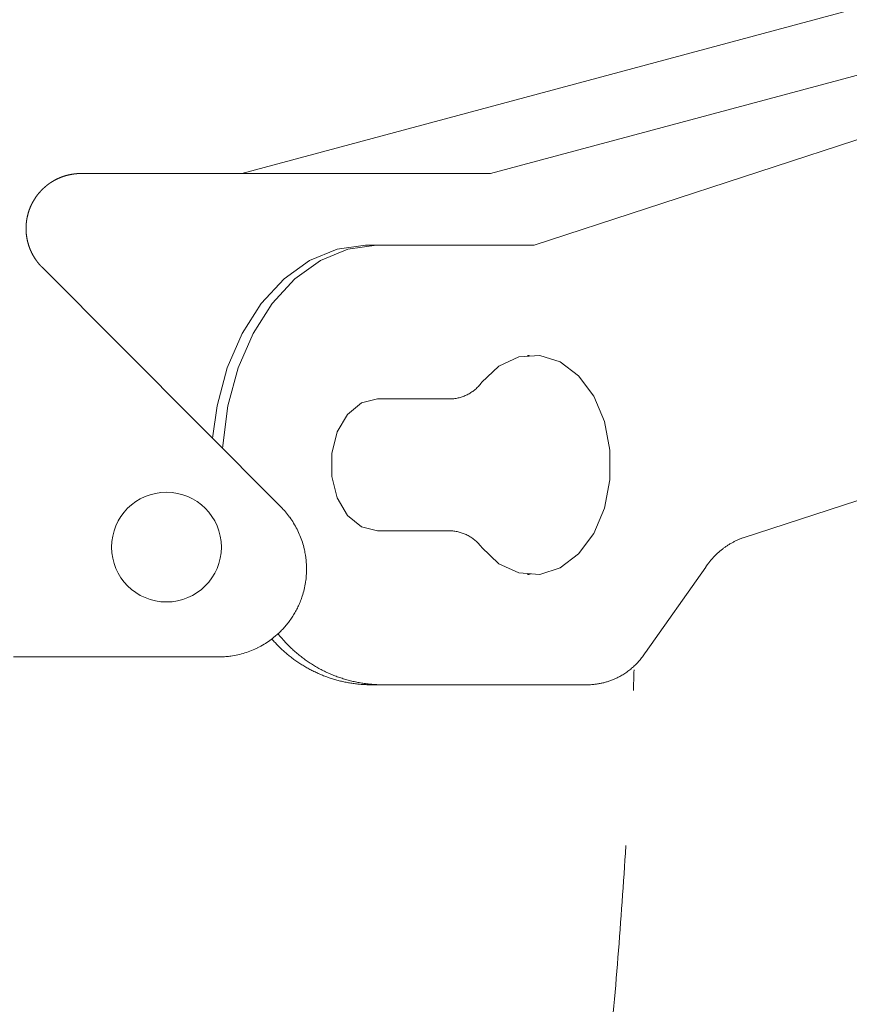
# Model space of a CAD drawing. Units: millimetres. Extents: x -1950 to 1950, y -2856 to 2812.
# Drawn here: x -438 to -400, y 457 to 502 of the extents above; entities that cross this region are included whole.
import ezdxf

# ---------------------------------------------------------------- set-up
doc = ezdxf.new("R2010")
doc.units = ezdxf.units.MM
doc.header["$LTSCALE"] = 50.8
doc.linetypes.add('STYLE_16', pattern=[1.180556, 0.208333, -0.138889, 0.694444, -0.138889])
doc.layers.add('foot', color=7, linetype='Continuous')

# ---------------------------------------------------------------- blocks, each defined once
blk = doc.blocks.new('グループ-2')
at = {"color": 7, "linetype": 'Continuous', "lineweight": 15}
for p, q in [((-427.632, 494.694), (-358.616, 513.222)), ((-416.31, 494.694), (-358.502, 510.213)), ((-414.322, 491.429), (-386.053, 500.658)), ((-427.632, 494.694), (-434.963, 494.694)), ((-416.313, 494.694), (-427.632, 494.694)), ((-421.502, 491.429), (-421.998, 491.429)), ((-421.502, 491.429), (-414.322, 491.429)), ((-436.727, 490.422), (-425.853, 479.507)), ((-383.664, 485), (-404.794, 478.101)), ((-421.446, 484.423), (-418.114, 484.423)), ((-421.446, 478.415), (-418.114, 478.415)), ((-406.501, 476.764), (-409.251, 472.874)), ((-428.674, 472.672), (-438.036, 472.672)), ((-421.446, 471.406), (-421.942, 471.406)), ((-411.754, 471.406), (-421.446, 471.406))]:
    blk.add_line(p, q, dxfattribs=at)
blk.add_wipeout([(-414.616, 476.424), (-414.557, 476.432), (-413.628, 476.728), (-412.788, 477.362), (-412.1, 478.293), (-411.609, 479.448), (-411.356, 480.744), (-411.356, 482.091), (-411.609, 483.39), (-412.1, 484.545), (-412.788, 485.473), (-413.628, 486.11), (-414.557, 486.406), (-414.616, 486.411)], dxfattribs=at)
at = {"color": 7, "linetype": 'Continuous', "lineweight": 15, "flags": 128}
blk.add_lwpolyline([(-414.616, 476.424), (-414.557, 476.432), (-413.628, 476.728), (-412.788, 477.362), (-412.1, 478.293), (-411.609, 479.448), (-411.356, 480.744), (-411.356, 482.091), (-411.609, 483.39), (-412.1, 484.545), (-412.788, 485.473), (-413.628, 486.11), (-414.557, 486.406), (-414.616, 486.411)], dxfattribs=at)
at = {"color": 7, "linetype": 'Continuous', "lineweight": 15}
for points in [[(-434.963, 494.694), (-434.967, 494.694), (-434.972, 494.694), (-434.979, 494.694), (-434.988, 494.694), (-434.998, 494.693), (-435.009, 494.693), (-435.022, 494.693), (-435.037, 494.693), (-435.052, 494.693), (-435.068, 494.692), (-435.083, 494.692), (-435.099, 494.691), (-435.114, 494.69), (-435.13, 494.689), (-435.145, 494.688), (-435.161, 494.686), (-435.199, 494.682), (-435.212, 494.681), (-435.234, 494.679), (-435.255, 494.676), (-435.277, 494.674), (-435.299, 494.671), (-435.321, 494.668), (-435.343, 494.664), (-435.365, 494.661), (-435.386, 494.657), (-435.387, 494.657), (-435.409, 494.653), (-435.43, 494.649), (-435.452, 494.645), (-435.473, 494.641), (-435.494, 494.636), (-435.516, 494.631), (-435.537, 494.626), (-435.558, 494.621), (-435.559, 494.621), (-435.58, 494.616), (-435.601, 494.61), (-435.622, 494.605), (-435.643, 494.599), (-435.663, 494.593), (-435.684, 494.587), (-435.705, 494.58), (-435.725, 494.574), (-435.726, 494.574), (-435.746, 494.567), (-435.767, 494.56), (-435.787, 494.553), (-435.807, 494.546), (-435.828, 494.538), (-435.848, 494.531), (-435.868, 494.523), (-435.888, 494.515), (-435.888, 494.515), (-435.908, 494.507), (-435.928, 494.499), (-435.947, 494.49), (-435.967, 494.482), (-435.986, 494.473), (-436.006, 494.464), (-436.025, 494.455), (-436.044, 494.446), (-436.045, 494.446), (-436.064, 494.436), (-436.083, 494.427), (-436.102, 494.417), (-436.121, 494.407), (-436.139, 494.397), (-436.158, 494.387), (-436.177, 494.377), (-436.195, 494.366), (-436.196, 494.366), (-436.214, 494.356), (-436.232, 494.345), (-436.25, 494.334), (-436.268, 494.323), (-436.286, 494.312), (-436.304, 494.3), (-436.322, 494.289), (-436.34, 494.277), (-436.34, 494.277), (-436.358, 494.265), (-436.375, 494.253), (-436.392, 494.241), (-436.41, 494.229), (-436.427, 494.216), (-436.444, 494.204), (-436.461, 494.191), (-436.478, 494.178), (-436.478, 494.178), (-436.495, 494.165), (-436.511, 494.152), (-436.528, 494.139), (-436.544, 494.126), (-436.56, 494.112), (-436.576, 494.099), (-436.592, 494.085), (-436.608, 494.071), (-436.624, 494.057), (-436.64, 494.043), (-436.655, 494.028), (-436.671, 494.014), (-436.686, 493.999), (-436.701, 493.985), (-436.717, 493.97), (-436.731, 493.955), (-436.746, 493.94), (-436.761, 493.925), (-436.776, 493.909), (-436.79, 493.894), (-436.804, 493.878), (-436.819, 493.863), (-436.833, 493.847), (-436.846, 493.831), (-436.86, 493.815), (-436.874, 493.799), (-436.887, 493.783), (-436.901, 493.766), (-436.914, 493.75), (-436.927, 493.733), (-436.94, 493.716), (-436.953, 493.7), (-436.953, 493.699), (-436.966, 493.683), (-436.978, 493.665), (-436.991, 493.648), (-437.003, 493.631), (-437.015, 493.614), (-437.027, 493.596), (-437.039, 493.579), (-437.05, 493.561), (-437.051, 493.561), (-437.062, 493.543), (-437.074, 493.525), (-437.085, 493.507), (-437.096, 493.489), (-437.107, 493.471), (-437.118, 493.453), (-437.128, 493.434), (-437.139, 493.416), (-437.139, 493.416), (-437.149, 493.397), (-437.159, 493.378), (-437.169, 493.359), (-437.179, 493.341), (-437.189, 493.322), (-437.199, 493.303), (-437.208, 493.283), (-437.217, 493.264), (-437.217, 493.264), (-437.226, 493.245), (-437.235, 493.225), (-437.244, 493.206), (-437.253, 493.186), (-437.261, 493.166), (-437.269, 493.147), (-437.277, 493.127), (-437.285, 493.107), (-437.285, 493.107), (-437.293, 493.087), (-437.301, 493.066), (-437.308, 493.046), (-437.316, 493.026), (-437.323, 493.006), (-437.33, 492.985), (-437.336, 492.965), (-437.343, 492.944), (-437.343, 492.944), (-437.349, 492.923), (-437.356, 492.902), (-437.362, 492.882), (-437.368, 492.861), (-437.373, 492.84), (-437.379, 492.819), (-437.384, 492.798), (-437.389, 492.777), (-437.389, 492.776), (-437.394, 492.755), (-437.399, 492.734), (-437.404, 492.712), (-437.408, 492.691), (-437.413, 492.67), (-437.417, 492.648), (-437.421, 492.627), (-437.424, 492.605), (-437.424, 492.604), (-437.428, 492.583), (-437.431, 492.567), (-437.433, 492.55), (-437.435, 492.533), (-437.438, 492.517), (-437.44, 492.5), (-437.442, 492.484), (-437.444, 492.467), (-437.445, 492.451), (-437.446, 492.44), (-437.447, 492.426), (-437.449, 492.412), (-437.45, 492.398), (-437.451, 492.384), (-437.452, 492.37), (-437.453, 492.356), (-437.454, 492.342), (-437.455, 492.328), (-437.456, 492.314), (-437.456, 492.3), (-437.457, 492.286), (-437.457, 492.272), (-437.458, 492.257), (-437.458, 492.243), (-437.458, 492.229), (-437.458, 492.215), (-437.458, 492.197), (-437.458, 492.178), (-437.458, 492.159), (-437.458, 492.141), (-437.458, 492.122), (-437.457, 492.103), (-437.456, 492.084), (-437.455, 492.066), (-437.454, 492.047), (-437.454, 492.038), (-437.452, 492.017), (-437.451, 491.996), (-437.449, 491.975), (-437.447, 491.954), (-437.445, 491.933), (-437.443, 491.912), (-437.44, 491.891), (-437.438, 491.871), (-437.438, 491.869), (-437.438, 491.868), (-437.435, 491.847), (-437.432, 491.826), (-437.428, 491.805), (-437.425, 491.783), (-437.421, 491.762), (-437.418, 491.741), (-437.414, 491.72), (-437.41, 491.699), (-437.41, 491.699), (-437.405, 491.678), (-437.401, 491.657), (-437.396, 491.636), (-437.391, 491.615), (-437.386, 491.595), (-437.381, 491.574), (-437.376, 491.553), (-437.37, 491.532), (-437.37, 491.532), (-437.364, 491.512), (-437.359, 491.491), (-437.353, 491.471), (-437.346, 491.45), (-437.34, 491.43), (-437.333, 491.41), (-437.327, 491.389), (-437.32, 491.369), (-437.313, 491.349), (-437.305, 491.329), (-437.298, 491.309), (-437.29, 491.289), (-437.282, 491.269), (-437.274, 491.249), (-437.266, 491.23), (-437.258, 491.21), (-437.25, 491.19), (-437.241, 491.171), (-437.232, 491.151), (-437.223, 491.132), (-437.214, 491.113), (-437.205, 491.094), (-437.195, 491.074), (-437.186, 491.055), (-437.176, 491.036), (-437.166, 491.017), (-437.156, 490.999), (-437.146, 490.98), (-437.135, 490.961), (-437.125, 490.943), (-437.114, 490.924), (-437.103, 490.906), (-437.103, 490.906), (-437.092, 490.887), (-437.081, 490.869), (-437.069, 490.851), (-437.058, 490.833), (-437.046, 490.815), (-437.034, 490.797), (-437.022, 490.779), (-437.01, 490.762), (-437.01, 490.762), (-436.998, 490.744), (-436.985, 490.727), (-436.973, 490.709), (-436.96, 490.692), (-436.947, 490.675), (-436.934, 490.658), (-436.921, 490.641), (-436.908, 490.624), (-436.907, 490.624), (-436.894, 490.607), (-436.884, 490.594), (-436.873, 490.582), (-436.863, 490.57), (-436.853, 490.557), (-436.842, 490.545), (-436.831, 490.533), (-436.82, 490.521), (-436.809, 490.509), (-436.795, 490.493), (-436.787, 490.485), (-436.78, 490.477), (-436.773, 490.469), (-436.765, 490.461), (-436.758, 490.453), (-436.75, 490.445), (-436.743, 490.438), (-436.735, 490.43), (-436.727, 490.422)], [(-428.969, 482.633), (-428.759, 484.113), (-428.294, 485.834), (-427.614, 487.406), (-426.743, 488.776), (-425.707, 489.896), (-424.545, 490.729), (-423.294, 491.245), (-421.998, 491.429)], [(-418.114, 484.423), (-418.111, 484.423), (-418.099, 484.423), (-418.087, 484.424), (-418.076, 484.425), (-418.064, 484.425), (-418.052, 484.426), (-418.041, 484.427), (-418.029, 484.428), (-418.018, 484.429), (-418.006, 484.43), (-417.994, 484.431), (-417.983, 484.432), (-417.971, 484.434), (-417.96, 484.435), (-417.948, 484.436), (-417.936, 484.438), (-417.925, 484.44), (-417.922, 484.44), (-417.922, 484.44), (-417.91, 484.442), (-417.897, 484.444), (-417.885, 484.446), (-417.873, 484.448), (-417.861, 484.45), (-417.849, 484.452), (-417.837, 484.454), (-417.825, 484.457), (-417.825, 484.457), (-417.813, 484.459), (-417.8, 484.462), (-417.788, 484.464), (-417.777, 484.467), (-417.765, 484.47), (-417.753, 484.473), (-417.741, 484.476), (-417.729, 484.479), (-417.729, 484.479), (-417.717, 484.482), (-417.705, 484.485), (-417.693, 484.488), (-417.681, 484.492), (-417.67, 484.495), (-417.658, 484.499), (-417.646, 484.502), (-417.634, 484.506), (-417.634, 484.506), (-417.623, 484.51), (-417.611, 484.513), (-417.6, 484.517), (-417.588, 484.521), (-417.576, 484.525), (-417.565, 484.529), (-417.553, 484.534), (-417.542, 484.538), (-417.542, 484.538), (-417.531, 484.542), (-417.519, 484.547), (-417.508, 484.551), (-417.496, 484.556), (-417.485, 484.56), (-417.474, 484.565), (-417.463, 484.57), (-417.451, 484.575), (-417.44, 484.58), (-417.429, 484.585), (-417.418, 484.59), (-417.407, 484.595), (-417.396, 484.6), (-417.385, 484.606), (-417.374, 484.611), (-417.363, 484.616), (-417.352, 484.622), (-417.341, 484.628), (-417.331, 484.633), (-417.32, 484.639), (-417.309, 484.645), (-417.299, 484.651), (-417.288, 484.657), (-417.277, 484.663), (-417.267, 484.669), (-417.256, 484.675), (-417.246, 484.681), (-417.235, 484.688), (-417.225, 484.694), (-417.214, 484.7), (-417.204, 484.707), (-417.194, 484.714), (-417.184, 484.72), (-417.173, 484.727), (-417.163, 484.734), (-417.153, 484.741), (-417.143, 484.748), (-417.133, 484.755), (-417.123, 484.762), (-417.113, 484.769), (-417.113, 484.769), (-417.103, 484.776), (-417.094, 484.783), (-417.084, 484.791), (-417.074, 484.798), (-417.064, 484.806), (-417.055, 484.813), (-417.045, 484.821), (-417.036, 484.828), (-417.036, 484.828), (-417.026, 484.836), (-417.017, 484.844), (-417.007, 484.852), (-416.998, 484.86), (-416.989, 484.868), (-416.98, 484.876), (-416.97, 484.884), (-416.961, 484.892), (-416.961, 484.892), (-416.952, 484.9), (-416.943, 484.909), (-416.934, 484.917), (-416.925, 484.926), (-416.916, 484.934), (-416.907, 484.943), (-416.899, 484.951), (-416.89, 484.96), (-416.89, 484.96), (-416.881, 484.969), (-416.873, 484.978), (-416.864, 484.986), (-416.856, 484.995), (-416.847, 485.004), (-416.839, 485.013), (-416.831, 485.023), (-416.822, 485.032), (-416.822, 485.032), (-416.818, 485.036), (-416.811, 485.044), (-416.804, 485.053), (-416.797, 485.061), (-416.79, 485.069), (-416.783, 485.077), (-416.776, 485.086), (-416.769, 485.094), (-416.762, 485.103), (-416.758, 485.107), (-416.753, 485.115), (-416.747, 485.122), (-416.741, 485.129), (-416.735, 485.137), (-416.73, 485.144), (-416.724, 485.152), (-416.718, 485.159), (-416.713, 485.167), (-416.709, 485.172)], [(-416.709, 477.664), (-416.709, 477.664), (-416.716, 477.673), (-416.722, 477.682), (-416.729, 477.69), (-416.735, 477.699), (-416.742, 477.708), (-416.749, 477.716), (-416.755, 477.725), (-416.762, 477.733), (-416.769, 477.742), (-416.776, 477.75), (-416.783, 477.759), (-416.79, 477.767), (-416.797, 477.775), (-416.804, 477.784), (-416.811, 477.792), (-416.818, 477.8), (-416.822, 477.804), (-416.822, 477.805), (-416.831, 477.814), (-416.839, 477.823), (-416.847, 477.832), (-416.856, 477.841), (-416.864, 477.85), (-416.873, 477.859), (-416.881, 477.868), (-416.89, 477.877), (-416.89, 477.877), (-416.899, 477.885), (-416.907, 477.894), (-416.916, 477.903), (-416.925, 477.911), (-416.934, 477.92), (-416.943, 477.928), (-416.952, 477.936), (-416.961, 477.945), (-416.961, 477.945), (-416.97, 477.953), (-416.98, 477.961), (-416.989, 477.969), (-416.998, 477.977), (-417.007, 477.985), (-417.017, 477.993), (-417.026, 478.001), (-417.036, 478.008), (-417.036, 478.008), (-417.045, 478.016), (-417.055, 478.024), (-417.064, 478.031), (-417.074, 478.039), (-417.084, 478.046), (-417.094, 478.054), (-417.103, 478.061), (-417.113, 478.068), (-417.113, 478.068), (-417.123, 478.075), (-417.133, 478.082), (-417.143, 478.089), (-417.153, 478.096), (-417.163, 478.103), (-417.173, 478.11), (-417.184, 478.117), (-417.194, 478.123), (-417.204, 478.13), (-417.214, 478.136), (-417.225, 478.143), (-417.235, 478.149), (-417.246, 478.156), (-417.256, 478.162), (-417.267, 478.168), (-417.277, 478.174), (-417.288, 478.18), (-417.299, 478.186), (-417.309, 478.192), (-417.32, 478.198), (-417.331, 478.204), (-417.341, 478.209), (-417.352, 478.215), (-417.363, 478.22), (-417.374, 478.226), (-417.385, 478.231), (-417.396, 478.237), (-417.407, 478.242), (-417.418, 478.247), (-417.429, 478.252), (-417.44, 478.257), (-417.451, 478.262), (-417.463, 478.267), (-417.474, 478.272), (-417.485, 478.277), (-417.496, 478.281), (-417.508, 478.286), (-417.519, 478.29), (-417.531, 478.295), (-417.542, 478.299), (-417.542, 478.299), (-417.553, 478.303), (-417.565, 478.308), (-417.576, 478.312), (-417.588, 478.316), (-417.6, 478.32), (-417.611, 478.324), (-417.623, 478.327), (-417.634, 478.331), (-417.634, 478.331), (-417.646, 478.335), (-417.658, 478.338), (-417.67, 478.342), (-417.681, 478.345), (-417.693, 478.349), (-417.705, 478.352), (-417.717, 478.355), (-417.729, 478.358), (-417.729, 478.358), (-417.741, 478.361), (-417.753, 478.364), (-417.765, 478.367), (-417.777, 478.37), (-417.788, 478.373), (-417.8, 478.375), (-417.813, 478.378), (-417.825, 478.38), (-417.825, 478.38), (-417.837, 478.383), (-417.849, 478.385), (-417.861, 478.387), (-417.873, 478.39), (-417.885, 478.392), (-417.897, 478.394), (-417.91, 478.396), (-417.922, 478.397), (-417.922, 478.397), (-417.925, 478.398), (-417.936, 478.4), (-417.948, 478.401), (-417.96, 478.403), (-417.971, 478.404), (-417.983, 478.405), (-417.994, 478.407), (-418.006, 478.408), (-418.018, 478.409), (-418.021, 478.409), (-418.031, 478.41), (-418.042, 478.411), (-418.053, 478.412), (-418.064, 478.413), (-418.075, 478.413), (-418.086, 478.414), (-418.097, 478.415), (-418.108, 478.415), (-418.114, 478.415)], [(-404.794, 478.101), (-404.812, 478.095), (-404.831, 478.088), (-404.851, 478.08), (-404.87, 478.073), (-404.889, 478.066), (-404.908, 478.058), (-404.927, 478.05), (-404.946, 478.043), (-404.965, 478.035), (-404.974, 478.031), (-404.991, 478.024), (-405.007, 478.016), (-405.024, 478.009), (-405.041, 478.002), (-405.058, 477.994), (-405.074, 477.987), (-405.091, 477.979), (-405.107, 477.971), (-405.107, 477.971), (-405.124, 477.963), (-405.14, 477.955), (-405.157, 477.947), (-405.173, 477.939), (-405.189, 477.931), (-405.205, 477.922), (-405.222, 477.914), (-405.238, 477.906), (-405.238, 477.906), (-405.254, 477.897), (-405.27, 477.888), (-405.286, 477.88), (-405.302, 477.871), (-405.318, 477.862), (-405.333, 477.853), (-405.349, 477.844), (-405.365, 477.835), (-405.365, 477.835), (-405.381, 477.826), (-405.396, 477.816), (-405.412, 477.807), (-405.427, 477.798), (-405.443, 477.788), (-405.458, 477.778), (-405.474, 477.769), (-405.489, 477.759), (-405.504, 477.749), (-405.52, 477.739), (-405.535, 477.729), (-405.55, 477.719), (-405.565, 477.709), (-405.58, 477.699), (-405.595, 477.688), (-405.61, 477.678), (-405.625, 477.667), (-405.639, 477.657), (-405.654, 477.646), (-405.669, 477.636), (-405.683, 477.625), (-405.698, 477.614), (-405.712, 477.603), (-405.727, 477.592), (-405.741, 477.581), (-405.755, 477.57), (-405.77, 477.558), (-405.784, 477.547), (-405.798, 477.536), (-405.812, 477.524), (-405.826, 477.513), (-405.84, 477.501), (-405.854, 477.489), (-405.868, 477.478), (-405.882, 477.466), (-405.895, 477.454), (-405.909, 477.442), (-405.923, 477.43), (-405.936, 477.418), (-405.95, 477.406), (-405.963, 477.393), (-405.976, 477.381), (-405.99, 477.369), (-406.003, 477.356), (-406.016, 477.344), (-406.029, 477.331), (-406.042, 477.318), (-406.055, 477.306), (-406.068, 477.293), (-406.081, 477.28), (-406.093, 477.267), (-406.106, 477.254), (-406.119, 477.241), (-406.131, 477.228), (-406.144, 477.214), (-406.156, 477.201), (-406.156, 477.201), (-406.169, 477.188), (-406.181, 477.174), (-406.193, 477.161), (-406.205, 477.147), (-406.217, 477.134), (-406.229, 477.12), (-406.241, 477.106), (-406.253, 477.092), (-406.253, 477.092), (-406.265, 477.078), (-406.277, 477.064), (-406.288, 477.05), (-406.3, 477.036), (-406.311, 477.022), (-406.323, 477.008), (-406.334, 476.994), (-406.345, 476.979), (-406.345, 476.979), (-406.351, 476.972), (-406.361, 476.959), (-406.371, 476.947), (-406.38, 476.934), (-406.39, 476.921), (-406.399, 476.908), (-406.409, 476.895), (-406.418, 476.883), (-406.428, 476.87), (-406.433, 476.862), (-406.441, 476.851), (-406.449, 476.84), (-406.457, 476.828), (-406.465, 476.817), (-406.473, 476.806), (-406.48, 476.795), (-406.488, 476.783), (-406.496, 476.772), (-406.501, 476.764)], [(-426.261, 473.487), (-426.234, 473.456), (-426.214, 473.433), (-426.194, 473.41), (-426.174, 473.387), (-426.153, 473.365), (-426.133, 473.342), (-426.112, 473.32), (-426.091, 473.298), (-426.07, 473.276), (-426.061, 473.265), (-426.042, 473.246), (-426.023, 473.227), (-426.005, 473.207), (-425.986, 473.188), (-425.967, 473.169), (-425.948, 473.15), (-425.929, 473.131), (-425.909, 473.112), (-425.909, 473.111), (-425.89, 473.093), (-425.871, 473.074), (-425.851, 473.055), (-425.832, 473.037), (-425.812, 473.018), (-425.792, 473), (-425.773, 472.982), (-425.753, 472.964), (-425.753, 472.963), (-425.733, 472.945), (-425.713, 472.928), (-425.693, 472.91), (-425.673, 472.892), (-425.652, 472.874), (-425.632, 472.857), (-425.612, 472.839), (-425.591, 472.822), (-425.591, 472.822), (-425.571, 472.804), (-425.55, 472.787), (-425.53, 472.77), (-425.509, 472.753), (-425.488, 472.736), (-425.467, 472.719), (-425.446, 472.703), (-425.425, 472.686), (-425.425, 472.686), (-425.404, 472.669), (-425.383, 472.653), (-425.362, 472.637), (-425.341, 472.62), (-425.319, 472.604), (-425.298, 472.588), (-425.277, 472.572), (-425.255, 472.557), (-425.255, 472.556), (-425.233, 472.541), (-425.212, 472.525), (-425.19, 472.51), (-425.168, 472.494), (-425.146, 472.479), (-425.124, 472.464), (-425.102, 472.449), (-425.08, 472.434), (-425.08, 472.433), (-425.058, 472.419), (-425.036, 472.404), (-425.014, 472.389), (-424.991, 472.374), (-424.969, 472.36), (-424.947, 472.345), (-424.924, 472.331), (-424.902, 472.317), (-424.879, 472.303), (-424.856, 472.289), (-424.834, 472.275), (-424.811, 472.261), (-424.788, 472.247), (-424.765, 472.234), (-424.742, 472.22), (-424.719, 472.207), (-424.696, 472.194), (-424.673, 472.18), (-424.65, 472.167), (-424.626, 472.154), (-424.603, 472.141), (-424.58, 472.129), (-424.556, 472.116), (-424.533, 472.103), (-424.509, 472.091), (-424.486, 472.079), (-424.462, 472.066), (-424.438, 472.054), (-424.414, 472.042), (-424.391, 472.03), (-424.367, 472.018), (-424.343, 472.007), (-424.319, 471.995), (-424.295, 471.984), (-424.271, 471.972), (-424.247, 471.961), (-424.223, 471.95), (-424.198, 471.939), (-424.174, 471.928), (-424.15, 471.917), (-424.125, 471.906), (-424.101, 471.895), (-424.076, 471.885), (-424.052, 471.874), (-424.027, 471.864), (-424.003, 471.854), (-423.978, 471.844), (-423.953, 471.834), (-423.929, 471.824), (-423.904, 471.814), (-423.879, 471.805), (-423.854, 471.795), (-423.829, 471.786), (-423.804, 471.776), (-423.779, 471.767), (-423.754, 471.758), (-423.729, 471.749), (-423.704, 471.74), (-423.679, 471.731), (-423.654, 471.723), (-423.628, 471.714), (-423.603, 471.706), (-423.578, 471.697), (-423.552, 471.689), (-423.552, 471.689), (-423.527, 471.681), (-423.501, 471.673), (-423.476, 471.665), (-423.45, 471.657), (-423.425, 471.65), (-423.399, 471.642), (-423.374, 471.635), (-423.348, 471.627), (-423.348, 471.627), (-423.322, 471.62), (-423.296, 471.613), (-423.271, 471.606), (-423.245, 471.599), (-423.219, 471.592), (-423.193, 471.586), (-423.167, 471.579), (-423.141, 471.573), (-423.141, 471.573), (-423.115, 471.567), (-423.089, 471.56), (-423.063, 471.554), (-423.037, 471.548), (-423.011, 471.543), (-422.984, 471.537), (-422.958, 471.531), (-422.932, 471.526), (-422.932, 471.526), (-422.906, 471.52), (-422.879, 471.515), (-422.853, 471.51), (-422.827, 471.505), (-422.8, 471.5), (-422.774, 471.495), (-422.747, 471.491), (-422.721, 471.486), (-422.721, 471.486), (-422.694, 471.482), (-422.668, 471.477), (-422.641, 471.473), (-422.615, 471.469), (-422.588, 471.465), (-422.561, 471.461), (-422.535, 471.458), (-422.508, 471.454), (-422.508, 471.454), (-422.481, 471.451), (-422.454, 471.447), (-422.428, 471.444), (-422.401, 471.441), (-422.374, 471.438), (-422.347, 471.435), (-422.32, 471.432), (-422.294, 471.43), (-422.266, 471.427), (-422.233, 471.424), (-422.199, 471.421), (-422.165, 471.418), (-422.131, 471.416), (-422.098, 471.414), (-422.064, 471.412), (-422.03, 471.41), (-421.996, 471.408), (-421.969, 471.407), (-421.942, 471.406)], [(-411.754, 471.406), (-411.736, 471.407), (-411.719, 471.408), (-411.701, 471.409), (-411.684, 471.411), (-411.666, 471.412), (-411.649, 471.413), (-411.631, 471.415), (-411.614, 471.416), (-411.6, 471.418), (-411.6, 471.418), (-411.579, 471.42), (-411.558, 471.422), (-411.537, 471.424), (-411.516, 471.427), (-411.496, 471.429), (-411.475, 471.432), (-411.454, 471.435), (-411.433, 471.439), (-411.433, 471.439), (-411.412, 471.442), (-411.392, 471.446), (-411.371, 471.449), (-411.351, 471.453), (-411.33, 471.457), (-411.31, 471.46), (-411.29, 471.464), (-411.269, 471.468), (-411.269, 471.468), (-411.249, 471.473), (-411.228, 471.477), (-411.208, 471.481), (-411.188, 471.486), (-411.168, 471.491), (-411.147, 471.496), (-411.127, 471.501), (-411.107, 471.507), (-411.107, 471.507), (-411.087, 471.512), (-411.067, 471.518), (-411.047, 471.523), (-411.027, 471.529), (-411.008, 471.535), (-410.988, 471.541), (-410.968, 471.547), (-410.948, 471.553), (-410.948, 471.553), (-410.929, 471.559), (-410.909, 471.566), (-410.889, 471.572), (-410.87, 471.579), (-410.85, 471.586), (-410.831, 471.593), (-410.812, 471.6), (-410.793, 471.608), (-410.792, 471.608), (-410.773, 471.615), (-410.754, 471.623), (-410.735, 471.631), (-410.716, 471.639), (-410.697, 471.646), (-410.678, 471.654), (-410.659, 471.662), (-410.64, 471.671), (-410.621, 471.679), (-410.602, 471.687), (-410.584, 471.696), (-410.565, 471.705), (-410.546, 471.713), (-410.528, 471.722), (-410.51, 471.732), (-410.491, 471.741), (-410.467, 471.754), (-410.455, 471.76), (-410.443, 471.766), (-410.431, 471.773), (-410.418, 471.779), (-410.406, 471.786), (-410.394, 471.792), (-410.382, 471.799), (-410.37, 471.806), (-410.358, 471.813), (-410.347, 471.819), (-410.335, 471.826), (-410.323, 471.833), (-410.311, 471.84), (-410.299, 471.847), (-410.288, 471.854), (-410.276, 471.861), (-410.264, 471.868), (-410.252, 471.876), (-410.241, 471.883), (-410.229, 471.89), (-410.218, 471.898), (-410.206, 471.905), (-410.195, 471.912), (-410.183, 471.92), (-410.172, 471.928), (-410.16, 471.935), (-410.149, 471.943), (-410.138, 471.951), (-410.126, 471.958), (-410.115, 471.966), (-410.104, 471.974), (-410.093, 471.982), (-410.082, 471.99), (-410.07, 471.998), (-410.059, 472.006), (-410.048, 472.014), (-410.037, 472.022), (-410.026, 472.03), (-410.015, 472.039), (-410.004, 472.047), (-409.993, 472.055), (-409.983, 472.064), (-409.972, 472.072), (-409.961, 472.081), (-409.95, 472.089), (-409.939, 472.098), (-409.929, 472.107), (-409.918, 472.115), (-409.918, 472.115), (-409.908, 472.124), (-409.897, 472.133), (-409.886, 472.142), (-409.876, 472.151), (-409.866, 472.159), (-409.855, 472.168), (-409.845, 472.177), (-409.834, 472.187), (-409.834, 472.187), (-409.824, 472.196), (-409.814, 472.205), (-409.804, 472.214), (-409.793, 472.223), (-409.783, 472.233), (-409.773, 472.242), (-409.763, 472.251), (-409.753, 472.261), (-409.753, 472.261), (-409.743, 472.27), (-409.733, 472.28), (-409.723, 472.29), (-409.713, 472.299), (-409.703, 472.309), (-409.694, 472.319), (-409.684, 472.328), (-409.674, 472.338), (-409.674, 472.338), (-409.664, 472.348), (-409.655, 472.358), (-409.645, 472.368), (-409.636, 472.378), (-409.626, 472.388), (-409.617, 472.398), (-409.607, 472.408), (-409.598, 472.418), (-409.598, 472.419), (-409.589, 472.429), (-409.579, 472.439), (-409.57, 472.449), (-409.561, 472.46), (-409.552, 472.47), (-409.542, 472.481), (-409.533, 472.491), (-409.524, 472.501), (-409.524, 472.502), (-409.515, 472.512), (-409.506, 472.523), (-409.497, 472.533), (-409.489, 472.544), (-409.48, 472.555), (-409.471, 472.566), (-409.462, 472.577), (-409.454, 472.587), (-409.454, 472.588), (-409.445, 472.598), (-409.436, 472.609), (-409.428, 472.62), (-409.419, 472.631), (-409.411, 472.643), (-409.402, 472.654), (-409.394, 472.665), (-409.386, 472.676), (-409.386, 472.676), (-409.377, 472.687), (-409.369, 472.699), (-409.361, 472.71), (-409.353, 472.722), (-409.345, 472.733), (-409.337, 472.744), (-409.329, 472.756), (-409.321, 472.767), (-409.321, 472.768), (-409.313, 472.779), (-409.305, 472.791), (-409.297, 472.803), (-409.289, 472.814), (-409.282, 472.826), (-409.274, 472.838), (-409.266, 472.85), (-409.259, 472.861), (-409.259, 472.862), (-409.251, 472.874)]]:
    blk.add_wipeout(points, dxfattribs=at)
at = {"color": 7, "linetype": 'Continuous', "lineweight": 15, "flags": 128}
blk.add_lwpolyline([(-428.969, 482.633), (-428.759, 484.113), (-428.294, 485.834), (-427.614, 487.406), (-426.743, 488.776), (-425.707, 489.896), (-424.545, 490.729), (-423.294, 491.245), (-421.998, 491.429)], dxfattribs=at)
for points in [[(-418.114, 484.423), (-418.111, 484.423, 0.012149), (-418.018, 484.429, 0.013752), (-417.925, 484.44), (-417.922, 484.44, 0.013672), (-417.825, 484.457), (-417.825, 484.457, 0.013596), (-417.729, 484.479), (-417.729, 484.479, 0.013525), (-417.634, 484.506), (-417.634, 484.506, 0.013463), (-417.542, 484.538), (-417.542, 484.538, 0.013411), (-417.451, 484.575, 0.013366), (-417.363, 484.616, 0.013344), (-417.277, 484.663, 0.013334), (-417.194, 484.714, 0.013332), (-417.113, 484.769), (-417.113, 484.769, 0.013347), (-417.036, 484.828), (-417.036, 484.828, 0.013374), (-416.961, 484.892), (-416.961, 484.892, 0.013414), (-416.89, 484.96), (-416.89, 484.96, 0.013463), (-416.822, 485.032), (-416.818, 485.036, 0.013519), (-416.762, 485.103), (-416.758, 485.107, 0.010178), (-416.713, 485.167), (-416.709, 485.172)], [(-416.709, 477.664), (-416.709, 477.664, 0.010322), (-416.762, 477.733, 0.013633), (-416.818, 477.8), (-416.822, 477.805, 0.013575), (-416.89, 477.877), (-416.89, 477.877, 0.013519), (-416.961, 477.945), (-416.961, 477.945, 0.013467), (-417.036, 478.008), (-417.036, 478.008, 0.013423), (-417.113, 478.068), (-417.113, 478.068, 0.013387), (-417.194, 478.123, 0.013356), (-417.277, 478.174, 0.013346), (-417.363, 478.22, 0.013346), (-417.451, 478.262, 0.013349), (-417.542, 478.299), (-417.542, 478.299, 0.013368), (-417.634, 478.331), (-417.634, 478.331, 0.013396), (-417.729, 478.358), (-417.729, 478.358, 0.013433), (-417.825, 478.38), (-417.825, 478.38, 0.013476), (-417.922, 478.397), (-417.925, 478.398, 0.013523), (-418.018, 478.409), (-418.021, 478.409, 0.011871), (-418.108, 478.415), (-418.114, 478.415)], [(-404.794, 478.101), (-404.812, 478.095, 0.013402), (-404.965, 478.035), (-404.974, 478.031, 0.010653), (-405.107, 477.971), (-405.107, 477.971, 0.010615), (-405.238, 477.906), (-405.238, 477.906, 0.010581), (-405.365, 477.835), (-405.365, 477.835, 0.010552), (-405.489, 477.759, 0.010524), (-405.61, 477.678, 0.010508), (-405.727, 477.592, 0.010498), (-405.84, 477.501, 0.010495), (-405.95, 477.406, 0.010498), (-406.055, 477.306, 0.0105), (-406.156, 477.201), (-406.156, 477.201, 0.010513), (-406.253, 477.092), (-406.253, 477.092, 0.010532), (-406.345, 476.979), (-406.351, 476.972, 0.010555), (-406.428, 476.87), (-406.433, 476.862, 0.007934), (-406.496, 476.772), (-406.501, 476.764)], [(-426.261, 473.487), (-426.234, 473.456, 0.011424), (-426.07, 473.276), (-426.061, 473.265, 0.009037), (-425.909, 473.112), (-425.909, 473.111, 0.009013), (-425.753, 472.964), (-425.753, 472.963, 0.008991), (-425.591, 472.822), (-425.591, 472.822, 0.00897), (-425.425, 472.686), (-425.425, 472.686, 0.008951), (-425.255, 472.557), (-425.255, 472.556, 0.008934), (-425.08, 472.434), (-425.08, 472.433, 0.008921), (-424.902, 472.317, 0.008906), (-424.719, 472.207, 0.0089), (-424.533, 472.103, 0.008897), (-424.343, 472.007, 0.008897), (-424.15, 471.917, 0.008901), (-423.953, 471.834, 0.008908), (-423.754, 471.758, 0.008914), (-423.552, 471.689), (-423.552, 471.689, 0.008926), (-423.348, 471.627), (-423.348, 471.627, 0.008941), (-423.141, 471.573), (-423.141, 471.573, 0.008959), (-422.932, 471.526), (-422.932, 471.526, 0.008978), (-422.721, 471.486), (-422.721, 471.486, 0.009), (-422.508, 471.454), (-422.508, 471.454, 0.009024), (-422.294, 471.43), (-422.266, 471.427, 0.013576), (-421.996, 471.408), (-421.969, 471.407), (-421.942, 471.406)], [(-411.754, 471.406, 0.009045), (-411.614, 471.416), (-411.6, 471.418, 0.017796), (-411.433, 471.439), (-411.433, 471.439, 0.008868), (-411.269, 471.468), (-411.269, 471.468, 0.01766), (-411.107, 471.507), (-411.107, 471.507, 0.008805), (-410.948, 471.553), (-410.948, 471.553, 0.017548), (-410.793, 471.608), (-410.792, 471.608, 0.008758), (-410.64, 471.671, 0.017473), (-410.491, 471.741), (-410.467, 471.754, 0.008735), (-410.37, 471.806, 0.008734), (-410.276, 471.861, 0.008738), (-410.183, 471.92, 0.008745), (-410.093, 471.982, 0.008756), (-410.004, 472.047, 0.008764), (-409.918, 472.115), (-409.918, 472.115, 0.008779), (-409.834, 472.187), (-409.834, 472.187, 0.008797), (-409.753, 472.261), (-409.753, 472.261, 0.008816), (-409.674, 472.338), (-409.674, 472.338, 0.008838), (-409.598, 472.418), (-409.598, 472.419, 0.008861), (-409.524, 472.501), (-409.524, 472.502, 0.008885), (-409.454, 472.587), (-409.454, 472.588, 0.008909), (-409.386, 472.676), (-409.386, 472.676, 0.008933), (-409.321, 472.767), (-409.321, 472.768, 0.008955), (-409.259, 472.861), (-409.259, 472.862), (-409.251, 472.874)]]:
    blk.add_lwpolyline(points, format="xyb", dxfattribs=at)
at = {"color": 7, "linetype": 'Continuous', "lineweight": 15}
blk.add_rational_spline([(-434.963, 494.694), (-434.975, 494.694), (-435.037, 494.693), (-435.099, 494.692), (-435.161, 494.686), (-435.186, 494.684), (-435.212, 494.681), (-435.299, 494.672), (-435.386, 494.657), (-435.387, 494.657), (-435.387, 494.657), (-435.473, 494.642), (-435.558, 494.621), (-435.559, 494.621), (-435.559, 494.621), (-435.643, 494.6), (-435.725, 494.574), (-435.726, 494.574), (-435.726, 494.574), (-435.808, 494.547), (-435.888, 494.515), (-435.888, 494.515), (-435.888, 494.515), (-435.967, 494.483), (-436.044, 494.446), (-436.045, 494.446), (-436.045, 494.446), (-436.121, 494.409), (-436.195, 494.366), (-436.195, 494.366), (-436.196, 494.366), (-436.269, 494.324), (-436.34, 494.277), (-436.34, 494.277), (-436.34, 494.277), (-436.411, 494.23), (-436.478, 494.178), (-436.478, 494.178), (-436.478, 494.178), (-436.545, 494.127), (-436.608, 494.071), (-436.672, 494.015), (-436.731, 493.955), (-436.791, 493.895), (-436.846, 493.831), (-436.902, 493.767), (-436.953, 493.7), (-436.953, 493.7), (-436.953, 493.699), (-437.004, 493.632), (-437.05, 493.561), (-437.051, 493.561), (-437.051, 493.561), (-437.097, 493.49), (-437.139, 493.416), (-437.139, 493.416), (-437.139, 493.416), (-437.181, 493.341), (-437.217, 493.264), (-437.217, 493.264), (-437.217, 493.264), (-437.254, 493.187), (-437.285, 493.107), (-437.285, 493.107), (-437.285, 493.107), (-437.317, 493.027), (-437.343, 492.944), (-437.343, 492.944), (-437.343, 492.944), (-437.369, 492.861), (-437.389, 492.777), (-437.389, 492.777), (-437.389, 492.776), (-437.41, 492.691), (-437.424, 492.605), (-437.426, 492.594), (-437.428, 492.583), (-437.439, 492.517), (-437.445, 492.451), (-437.446, 492.445), (-437.446, 492.44), (-437.451, 492.384), (-437.455, 492.328), (-437.458, 492.272), (-437.458, 492.215), (-437.458, 492.206), (-437.458, 492.197), (-437.459, 492.122), (-437.454, 492.047), (-437.454, 492.042), (-437.454, 492.038), (-437.449, 491.954), (-437.438, 491.871), (-437.438, 491.869), (-437.438, 491.868), (-437.426, 491.783), (-437.41, 491.699), (-437.41, 491.699), (-437.41, 491.699), (-437.393, 491.615), (-437.37, 491.532), (-437.37, 491.532), (-437.37, 491.532), (-437.348, 491.45), (-437.32, 491.369), (-437.292, 491.289), (-437.258, 491.21), (-437.225, 491.131), (-437.186, 491.055), (-437.147, 490.979), (-437.103, 490.906), (-437.103, 490.906), (-437.103, 490.906), (-437.059, 490.832), (-437.01, 490.762), (-437.01, 490.762), (-437.01, 490.762), (-436.961, 490.691), (-436.908, 490.624), (-436.901, 490.616), (-436.894, 490.607), (-436.853, 490.556), (-436.809, 490.509), (-436.802, 490.501), (-436.795, 490.493), (-436.765, 490.461), (-436.735, 490.43), (-436.731, 490.426), (-436.727, 490.422)], [1, 1, 1, 0.999002410085, 1, 1, 1, 0.999366695797, 1, 1, 1, 0.999374755045, 1, 1, 1, 0.999384065773, 1, 1, 1, 0.999394187906, 1, 1, 1, 0.999404354995, 1, 1, 1, 0.999413903533, 1, 1, 1, 0.999422257441, 1, 1, 1, 0.999429038832, 1, 1, 1, 0.999433743079, 1, 0.999436687249, 1, 0.999436568517, 1, 0.999434962809, 1, 1, 1, 0.99943089644, 1, 1, 1, 0.99942485797, 1, 1, 1, 0.999417147321, 1, 1, 1, 0.999408184135, 1, 1, 1, 0.999398501833, 1, 1, 1, 0.999388744437, 1, 1, 1, 0.999379651562, 1, 1, 1, 0.999372772842, 1, 1, 1, 0.999841692082, 1, 0.999644461964, 1, 1, 1, 0.999464006097, 1, 1, 1, 0.999403735754, 1, 1, 1, 0.999409580818, 1, 1, 1, 0.999414613142, 1, 1, 1, 0.999418465061, 1, 0.999421108272, 1, 0.999421409739, 1, 0.999421275281, 1, 1, 1, 0.999419237566, 1, 1, 1, 0.999415933496, 1, 1, 1, 0.999411908098, 1, 1, 1, 0.999852041897, 1, 1, 1], degree=2, knots=[0, 0, 0, 1, 1, 2, 2, 3, 3, 4, 4, 5, 5, 6, 6, 7, 7, 8, 8, 9, 9, 10, 10, 11, 11, 12, 12, 13, 13, 14, 14, 15, 15, 16, 16, 17, 17, 18, 18, 19, 19, 20, 20, 21, 21, 22, 22, 23, 23, 24, 24, 25, 25, 26, 26, 27, 27, 28, 28, 29, 29, 30, 30, 31, 31, 32, 32, 33, 33, 34, 34, 35, 35, 36, 36, 37, 37, 38, 38, 39, 39, 40, 40, 41, 41, 42, 42, 43, 43, 44, 44, 45, 45, 46, 46, 47, 47, 48, 48, 49, 49, 50, 50, 51, 51, 52, 52, 53, 53, 54, 54, 55, 55, 56, 56, 57, 57, 58, 58, 59, 59, 60, 60, 61, 61, 62, 62, 63, 63, 64, 64, 64], dxfattribs=at)
for points in [[(-428.505, 482.168), (-428.497, 482.301), (-428.264, 484.113), (-427.798, 485.834), (-427.12, 487.406), (-426.247, 488.776), (-425.211, 489.896), (-424.05, 490.729), (-422.798, 491.245), (-421.502, 491.429)], [(-416.709, 477.664), (-415.917, 476.918), (-415.012, 476.496), (-414.061, 476.432), (-413.133, 476.728), (-412.293, 477.362), (-411.604, 478.293), (-411.115, 479.448), (-410.861, 480.744), (-410.861, 482.091), (-411.115, 483.39), (-411.604, 484.545), (-412.293, 485.473), (-413.133, 486.11), (-414.061, 486.406), (-415.012, 486.34), (-415.917, 485.921), (-416.709, 485.172)], [(-425.976, 473.725), (-425.939, 473.679), (-425.917, 473.65), (-425.894, 473.622), (-425.871, 473.594), (-425.847, 473.566), (-425.824, 473.538), (-425.8, 473.51), (-425.776, 473.483), (-425.752, 473.455), (-425.732, 473.433), (-425.713, 473.411), (-425.694, 473.39), (-425.674, 473.368), (-425.654, 473.347), (-425.635, 473.326), (-425.615, 473.305), (-425.595, 473.283), (-425.575, 473.262), (-425.575, 473.262), (-425.555, 473.241), (-425.534, 473.221), (-425.514, 473.2), (-425.494, 473.18), (-425.473, 473.159), (-425.453, 473.139), (-425.432, 473.119), (-425.411, 473.098), (-425.411, 473.098), (-425.39, 473.078), (-425.369, 473.058), (-425.348, 473.039), (-425.327, 473.019), (-425.306, 472.999), (-425.285, 472.98), (-425.263, 472.96), (-425.242, 472.941), (-425.242, 472.941), (-425.22, 472.922), (-425.199, 472.903), (-425.177, 472.884), (-425.155, 472.865), (-425.133, 472.846), (-425.111, 472.828), (-425.089, 472.809), (-425.067, 472.791), (-425.067, 472.791), (-425.045, 472.772), (-425.022, 472.754), (-425, 472.736), (-424.978, 472.718), (-424.955, 472.7), (-424.932, 472.683), (-424.91, 472.665), (-424.887, 472.648), (-424.887, 472.647), (-424.864, 472.63), (-424.841, 472.613), (-424.818, 472.596), (-424.795, 472.579), (-424.772, 472.562), (-424.749, 472.545), (-424.725, 472.528), (-424.702, 472.511), (-424.702, 472.511), (-424.678, 472.495), (-424.655, 472.479), (-424.631, 472.462), (-424.607, 472.446), (-424.584, 472.43), (-424.56, 472.414), (-424.536, 472.398), (-424.512, 472.383), (-424.488, 472.367), (-424.464, 472.352), (-424.44, 472.336), (-424.415, 472.321), (-424.391, 472.306), (-424.366, 472.291), (-424.342, 472.276), (-424.317, 472.261), (-424.293, 472.247), (-424.268, 472.232), (-424.243, 472.218), (-424.219, 472.203), (-424.194, 472.189), (-424.169, 472.175), (-424.144, 472.161), (-424.119, 472.147), (-424.093, 472.134), (-424.068, 472.12), (-424.043, 472.107), (-424.018, 472.093), (-423.992, 472.08), (-423.967, 472.067), (-423.941, 472.054), (-423.916, 472.041), (-423.89, 472.028), (-423.864, 472.016), (-423.839, 472.003), (-423.813, 471.991), (-423.787, 471.979), (-423.761, 471.967), (-423.735, 471.955), (-423.709, 471.943), (-423.683, 471.931), (-423.656, 471.919), (-423.63, 471.908), (-423.604, 471.896), (-423.578, 471.885), (-423.551, 471.874), (-423.525, 471.863), (-423.498, 471.852), (-423.472, 471.841), (-423.445, 471.831), (-423.418, 471.82), (-423.392, 471.81), (-423.365, 471.799), (-423.338, 471.789), (-423.311, 471.779), (-423.284, 471.769), (-423.257, 471.759), (-423.23, 471.75), (-423.203, 471.74), (-423.176, 471.731), (-423.149, 471.722), (-423.122, 471.713), (-423.095, 471.704), (-423.067, 471.695), (-423.067, 471.695), (-423.04, 471.686), (-423.012, 471.677), (-422.985, 471.669), (-422.957, 471.66), (-422.93, 471.652), (-422.902, 471.644), (-422.875, 471.636), (-422.847, 471.628), (-422.847, 471.628), (-422.819, 471.62), (-422.791, 471.613), (-422.764, 471.605), (-422.736, 471.598), (-422.708, 471.591), (-422.68, 471.584), (-422.652, 471.577), (-422.624, 471.57), (-422.624, 471.57), (-422.596, 471.563), (-422.568, 471.557), (-422.54, 471.55), (-422.511, 471.544), (-422.483, 471.538), (-422.455, 471.532), (-422.427, 471.526), (-422.399, 471.52), (-422.398, 471.52), (-422.37, 471.515), (-422.342, 471.509), (-422.313, 471.504), (-422.285, 471.499), (-422.256, 471.493), (-422.228, 471.488), (-422.199, 471.484), (-422.171, 471.479), (-422.17, 471.479), (-422.142, 471.474), (-422.113, 471.47), (-422.084, 471.466), (-422.056, 471.462), (-422.027, 471.458), (-421.998, 471.454), (-421.97, 471.45), (-421.941, 471.446), (-421.94, 471.446), (-421.912, 471.443), (-421.883, 471.44), (-421.854, 471.436), (-421.825, 471.433), (-421.796, 471.43), (-421.767, 471.428), (-421.738, 471.425), (-421.709, 471.422), (-421.709, 471.422), (-421.679, 471.42), (-421.65, 471.418), (-421.621, 471.416), (-421.592, 471.414), (-421.563, 471.412), (-421.534, 471.41), (-421.505, 471.409), (-421.475, 471.407), (-421.475, 471.407), (-421.446, 471.406)]]:
    blk.add_wipeout(points, dxfattribs=at)
at = {"color": 7, "linetype": 'Continuous', "lineweight": 15, "flags": 128}
for points in [[(-428.505, 482.168), (-428.497, 482.301), (-428.264, 484.113), (-427.798, 485.834), (-427.12, 487.406), (-426.247, 488.776), (-425.211, 489.896), (-424.05, 490.729), (-422.798, 491.245), (-421.502, 491.429)], [(-416.709, 477.664), (-415.917, 476.918), (-415.012, 476.496), (-414.061, 476.432), (-413.133, 476.728), (-412.293, 477.362), (-411.604, 478.293), (-411.115, 479.448), (-410.861, 480.744), (-410.861, 482.091), (-411.115, 483.39), (-411.604, 484.545), (-412.293, 485.473), (-413.133, 486.11), (-414.061, 486.406), (-415.012, 486.34), (-415.917, 485.921), (-416.709, 485.172)]]:
    blk.add_lwpolyline(points, dxfattribs=at)
blk.add_lwpolyline([(-425.976, 473.725), (-425.939, 473.679, 0.014579), (-425.752, 473.455), (-425.732, 473.433, 0.009629), (-425.575, 473.262), (-425.575, 473.262, 0.009599), (-425.411, 473.098), (-425.411, 473.098, 0.009572), (-425.242, 472.941), (-425.242, 472.941, 0.009547), (-425.067, 472.791), (-425.067, 472.791, 0.009523), (-424.887, 472.648), (-424.887, 472.647, 0.009502), (-424.702, 472.511), (-424.702, 472.511, 0.009485), (-424.512, 472.383, 0.009467), (-424.317, 472.261, 0.009459), (-424.119, 472.147, 0.009454), (-423.916, 472.041, 0.009453), (-423.709, 471.943, 0.009456), (-423.498, 471.852, 0.009463), (-423.284, 471.769, 0.009467), (-423.067, 471.695), (-423.067, 471.695, 0.009479), (-422.847, 471.628), (-422.847, 471.628, 0.009495), (-422.624, 471.57), (-422.624, 471.57, 0.009514), (-422.399, 471.52), (-422.398, 471.52, 0.009535), (-422.171, 471.479), (-422.17, 471.479, 0.009557), (-421.941, 471.446), (-421.94, 471.446, 0.009581), (-421.709, 471.422), (-421.709, 471.422, 0.009604), (-421.475, 471.407), (-421.475, 471.407), (-421.446, 471.406)], format="xyb", dxfattribs=at)
at = {"color": 7, "linetype": 'Continuous', "lineweight": 15}
for points in [[(-421.446, 484.423), (-422.172, 484.241), (-422.811, 483.72), (-423.286, 482.92), (-423.537, 481.941), (-423.537, 480.898), (-423.286, 479.916), (-422.811, 479.118), (-422.172, 478.597), (-421.446, 478.415)], [(-428.674, 472.672), (-428.669, 472.672), (-428.663, 472.672), (-428.658, 472.672), (-428.653, 472.672), (-428.647, 472.672), (-428.642, 472.672), (-428.637, 472.672), (-428.631, 472.672), (-428.6, 472.672), (-428.587, 472.673), (-428.573, 472.673), (-428.56, 472.673), (-428.547, 472.674), (-428.534, 472.674), (-428.52, 472.675), (-428.507, 472.675), (-428.494, 472.676), (-428.421, 472.68), (-428.39, 472.682), (-428.359, 472.684), (-428.327, 472.687), (-428.296, 472.69), (-428.265, 472.693), (-428.234, 472.696), (-428.202, 472.7), (-428.171, 472.704), (-428.132, 472.71), (-428.129, 472.71), (-428.089, 472.716), (-428.049, 472.722), (-428.008, 472.729), (-427.968, 472.736), (-427.928, 472.744), (-427.888, 472.751), (-427.848, 472.76), (-427.808, 472.768), (-427.806, 472.769), (-427.767, 472.778), (-427.727, 472.787), (-427.688, 472.797), (-427.649, 472.807), (-427.61, 472.818), (-427.571, 472.829), (-427.532, 472.841), (-427.494, 472.853), (-427.492, 472.853), (-427.454, 472.865), (-427.416, 472.878), (-427.378, 472.89), (-427.34, 472.904), (-427.302, 472.917), (-427.265, 472.932), (-427.227, 472.946), (-427.19, 472.961), (-427.189, 472.961), (-427.152, 472.976), (-427.116, 472.992), (-427.079, 473.008), (-427.043, 473.024), (-427.006, 473.04), (-426.97, 473.057), (-426.934, 473.075), (-426.899, 473.092), (-426.898, 473.093), (-426.863, 473.11), (-426.827, 473.129), (-426.792, 473.147), (-426.758, 473.166), (-426.723, 473.186), (-426.688, 473.205), (-426.654, 473.225), (-426.62, 473.246), (-426.62, 473.246), (-426.586, 473.266), (-426.552, 473.287), (-426.519, 473.309), (-426.486, 473.33), (-426.453, 473.352), (-426.42, 473.374), (-426.388, 473.397), (-426.356, 473.42), (-426.355, 473.42), (-426.323, 473.443), (-426.292, 473.467), (-426.26, 473.49), (-426.229, 473.515), (-426.198, 473.539), (-426.167, 473.564), (-426.137, 473.589), (-426.106, 473.614), (-426.076, 473.639), (-426.054, 473.659), (-426.031, 473.678), (-426.009, 473.698), (-425.987, 473.717), (-425.965, 473.738), (-425.944, 473.758), (-425.923, 473.778), (-425.901, 473.799), (-425.88, 473.82), (-425.86, 473.841), (-425.839, 473.862), (-425.818, 473.883), (-425.797, 473.904), (-425.777, 473.925), (-425.757, 473.947), (-425.736, 473.968), (-425.716, 473.99), (-425.696, 474.012), (-425.677, 474.034), (-425.657, 474.056), (-425.638, 474.079), (-425.619, 474.101), (-425.6, 474.124), (-425.582, 474.147), (-425.563, 474.17), (-425.545, 474.194), (-425.527, 474.217), (-425.509, 474.241), (-425.491, 474.264), (-425.473, 474.288), (-425.455, 474.311), (-425.437, 474.335), (-425.437, 474.335), (-425.42, 474.359), (-425.403, 474.383), (-425.386, 474.408), (-425.369, 474.432), (-425.352, 474.457), (-425.336, 474.482), (-425.32, 474.506), (-425.304, 474.532), (-425.304, 474.532), (-425.289, 474.557), (-425.273, 474.582), (-425.258, 474.608), (-425.242, 474.633), (-425.227, 474.659), (-425.212, 474.684), (-425.197, 474.71), (-425.183, 474.736), (-425.182, 474.736), (-425.168, 474.762), (-425.154, 474.788), (-425.139, 474.815), (-425.126, 474.841), (-425.112, 474.868), (-425.099, 474.894), (-425.086, 474.921), (-425.073, 474.948), (-425.073, 474.948), (-425.06, 474.975), (-425.048, 475.003), (-425.036, 475.03), (-425.024, 475.057), (-425.011, 475.085), (-425, 475.112), (-424.988, 475.139), (-424.976, 475.167), (-424.976, 475.168), (-424.964, 475.195), (-424.953, 475.223), (-424.942, 475.251), (-424.932, 475.279), (-424.921, 475.308), (-424.911, 475.336), (-424.902, 475.364), (-424.892, 475.393), (-424.879, 475.432), (-424.867, 475.471), (-424.855, 475.509), (-424.843, 475.548), (-424.832, 475.586), (-424.822, 475.625), (-424.811, 475.664), (-424.801, 475.703), (-424.792, 475.743), (-424.791, 475.744), (-424.782, 475.784), (-424.773, 475.824), (-424.765, 475.863), (-424.757, 475.903), (-424.749, 475.943), (-424.742, 475.984), (-424.735, 476.024), (-424.729, 476.064), (-424.728, 476.066), (-424.726, 476.085), (-424.72, 476.121), (-424.715, 476.157), (-424.711, 476.193), (-424.706, 476.23), (-424.703, 476.266), (-424.699, 476.302), (-424.696, 476.339), (-424.693, 476.375), (-424.693, 476.382), (-424.691, 476.417), (-424.689, 476.452), (-424.687, 476.486), (-424.685, 476.521), (-424.684, 476.556), (-424.683, 476.591), (-424.683, 476.626), (-424.682, 476.661), (-424.682, 476.684), (-424.682, 476.713), (-424.682, 476.742), (-424.683, 476.771), (-424.683, 476.8), (-424.684, 476.83), (-424.686, 476.859), (-424.687, 476.888), (-424.689, 476.917), (-424.692, 476.953), (-424.693, 476.973), (-424.695, 476.993), (-424.696, 477.013), (-424.698, 477.033), (-424.7, 477.053), (-424.702, 477.073), (-424.704, 477.093), (-424.706, 477.113), (-424.708, 477.133), (-424.711, 477.153), (-424.713, 477.173), (-424.716, 477.193), (-424.718, 477.213), (-424.721, 477.233), (-424.724, 477.253), (-424.727, 477.273), (-424.733, 477.312), (-424.738, 477.342), (-424.742, 477.372), (-424.748, 477.401), (-424.753, 477.431), (-424.759, 477.46), (-424.765, 477.49), (-424.772, 477.519), (-424.778, 477.549), (-424.787, 477.587), (-424.787, 477.588), (-424.797, 477.626), (-424.806, 477.665), (-424.816, 477.704), (-424.827, 477.742), (-424.838, 477.781), (-424.849, 477.819), (-424.86, 477.857), (-424.872, 477.895), (-424.885, 477.933), (-424.897, 477.971), (-424.911, 478.009), (-424.924, 478.046), (-424.938, 478.084), (-424.952, 478.121), (-424.967, 478.158), (-424.982, 478.195), (-424.997, 478.232), (-425.013, 478.269), (-425.029, 478.305), (-425.045, 478.342), (-425.062, 478.378), (-425.079, 478.414), (-425.096, 478.45), (-425.114, 478.485), (-425.132, 478.521), (-425.151, 478.556), (-425.17, 478.591), (-425.189, 478.626), (-425.209, 478.661), (-425.229, 478.696), (-425.249, 478.73), (-425.269, 478.764), (-425.27, 478.765), (-425.291, 478.799), (-425.312, 478.832), (-425.334, 478.866), (-425.356, 478.899), (-425.378, 478.933), (-425.401, 478.966), (-425.424, 478.998), (-425.447, 479.031), (-425.448, 479.031), (-425.453, 479.039), (-425.475, 479.069), (-425.498, 479.1), (-425.521, 479.13), (-425.544, 479.16), (-425.568, 479.189), (-425.592, 479.219), (-425.616, 479.248), (-425.641, 479.277), (-425.647, 479.284), (-425.67, 479.311), (-425.693, 479.337), (-425.717, 479.364), (-425.741, 479.39), (-425.765, 479.416), (-425.789, 479.442), (-425.814, 479.467), (-425.839, 479.493), (-425.853, 479.507)]]:
    blk.add_wipeout(points, dxfattribs=at)
at = {"color": 7, "linetype": 'Continuous', "lineweight": 15, "flags": 128}
blk.add_lwpolyline([(-421.446, 484.423), (-422.172, 484.241), (-422.811, 483.72), (-423.286, 482.92), (-423.537, 481.941), (-423.537, 480.898), (-423.286, 479.916), (-422.811, 479.118), (-422.172, 478.597), (-421.446, 478.415)], dxfattribs=at)
blk.add_lwpolyline([(-428.674, 472.672, 0.002589), (-428.631, 472.672), (-428.6, 472.672, 0.010377), (-428.494, 472.676), (-428.421, 472.68, 0.020729), (-428.171, 472.704), (-428.129, 472.71, 0.020613), (-427.808, 472.768), (-427.806, 472.769, 0.020447), (-427.494, 472.853), (-427.492, 472.853, 0.020258), (-427.19, 472.961), (-427.189, 472.961, 0.020066), (-426.899, 473.092), (-426.898, 473.093, 0.019889), (-426.62, 473.246), (-426.62, 473.246, 0.01974), (-426.356, 473.42), (-426.355, 473.42, 0.019635), (-426.106, 473.614), (-426.076, 473.639, 0.019572), (-425.901, 473.799, 0.009786), (-425.736, 473.968, 0.019586), (-425.582, 474.147, 0.009818), (-425.437, 474.335), (-425.437, 474.335, 0.019708), (-425.304, 474.532), (-425.304, 474.532, 0.009907), (-425.183, 474.736), (-425.182, 474.736, 0.019929), (-425.073, 474.948), (-425.073, 474.948, 0.010035), (-424.976, 475.167), (-424.976, 475.168, 0.02021), (-424.892, 475.393), (-424.879, 475.432, 0.020404), (-424.792, 475.743), (-424.791, 475.744, 0.020581), (-424.729, 476.064), (-424.726, 476.085, 0.020712), (-424.693, 476.375), (-424.693, 476.382, 0.015557), (-424.682, 476.661), (-424.682, 476.684, 0.019053), (-424.689, 476.917), (-424.692, 476.953, 0.010064), (-424.706, 477.113, 0.010038), (-424.727, 477.273), (-424.733, 477.312, 0.019999), (-424.778, 477.549), (-424.787, 477.588, 0.019926), (-424.872, 477.895, 0.019877), (-424.982, 478.195, 0.019886), (-425.114, 478.485, 0.019908), (-425.269, 478.764), (-425.27, 478.765, 0.019972), (-425.447, 479.031), (-425.453, 479.039, 0.020061), (-425.641, 479.277), (-425.647, 479.284, 0.017634), (-425.839, 479.493), (-425.853, 479.507)], format="xyb", dxfattribs=at)
at = {"color": 7, "linetype": 'Continuous', "lineweight": 15}
blk.add_wipeout([(-431.063, 480.174), (-429.295, 479.442), (-428.563, 477.674), (-429.295, 475.906), (-431.063, 475.174), (-432.83, 475.906), (-433.563, 477.674), (-432.83, 479.442)], dxfattribs=at)
blk.add_circle((-431.063, 477.674), 2.5, dxfattribs=at)
blk = doc.blocks.new('グループ-5')
at = {"color": 7}
blk.add_blockref('グループ-2', (0, 0), dxfattribs=at)
at = {"color": 7, "linetype": 'STYLE_16', "lineweight": 15, "flags": 128}
blk.add_lwpolyline([(-418.79, 411.984, 0.000636), (-418.618, 412.604), (-418.234, 413.995, 0.006479), (-417.339, 417.409), (-416.766, 419.717, 0.010438), (-414.938, 427.796), (-414.498, 429.949, 0.010359), (-413.14, 437.378, 0.005126), (-412.011, 444.846), (-412.011, 444.851, 0.009939), (-411.107, 452.359), (-410.982, 453.606, 0.004799), (-410.523, 458.666, 0.004698), (-410.161, 463.734), (-410.12, 464.392, 0.00673), (-409.81, 470.784), (-409.787, 471.436, 0.000522), (-409.765, 472.081, 0.000522)], format="xyb", dxfattribs=at)

msp = doc.modelspace()

# ---------------------------------------------------------------- block references
at = {"layer": 'foot', "color": 7}
msp.add_blockref('グループ-5', (0, 0), dxfattribs=at)

doc.saveas('drawing.dxf')
